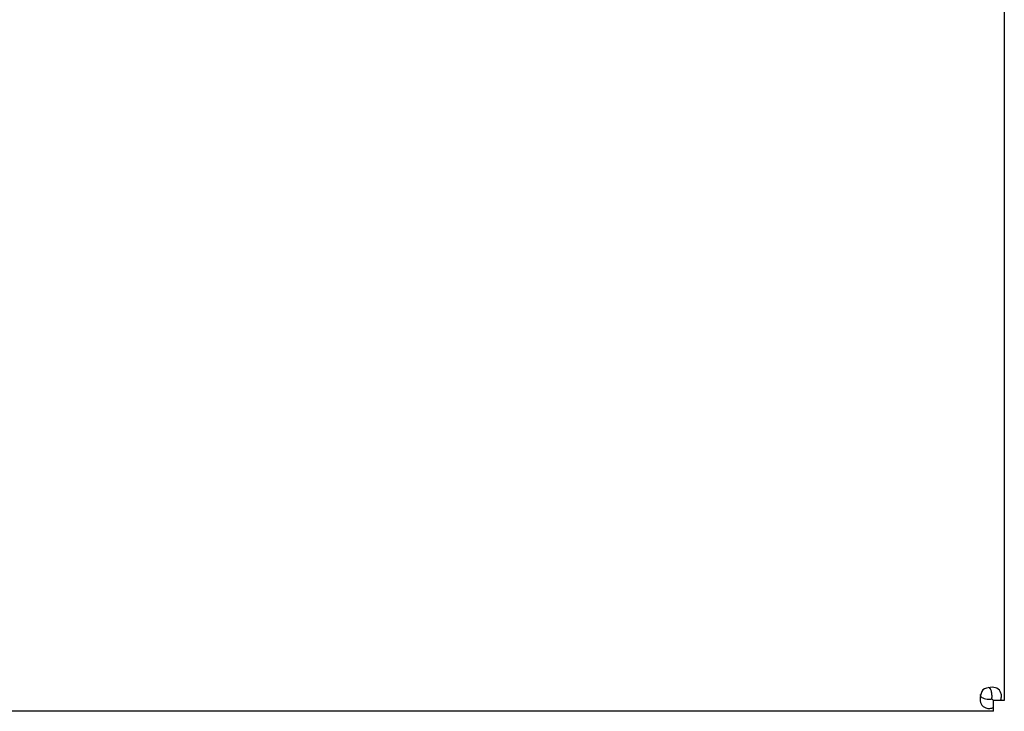
# Model space of a CAD drawing. Extents: x 0 to 4994, y 0 to 2970.
# Drawn here: x 2512 to 2649, y 1013 to 1109 of the extents above; entities that cross this region are included whole.
import ezdxf

# ---------------------------------------------------------------- set-up
doc = ezdxf.new("R2010")
doc.units = 0
doc.layers.add('52-20110-20-01', color=7, linetype='Continuous')
doc.layers.add('Default', color=7, linetype='Continuous')

# ---------------------------------------------------------------- blocks, each defined once
blk = doc.blocks.new('SE2')
at = {"layer": '52-20110-20-01', "color": 7, "linetype": 'Continuous'}
for p, q in [((179.85, 272.252), (179.85, 216.153)), ((179.553, 216.3), (179.55, 216.303)), ((179.553, 216.3), (179.55, 216.303)), ((179.7, 216.153), (179.678, 216.175)), ((179.7, 216.153), (179.678, 216.175)), ((179.7, 216.054), (179.7, 216.153)), ((179.798, 216.153), (179.7, 216.153)), ((179.85, 216.153), (179.798, 216.153)), ((179.7, 216.003), (146.35, 216.003)), ((179.7, 216.003), (179.7, 216.054))]:
    blk.add_line(p, q, dxfattribs=at)
for points, knots in [([(179.553, 216.3), (179.532, 216.269), (179.521, 216.233), (179.514, 216.163), (179.517, 216.131), (179.542, 216.079), (179.564, 216.059), (179.612, 216.044), (179.631, 216.042), (179.668, 216.044), (179.685, 216.048), (179.7, 216.054)], [0, 0, 0, 0, 0.25, 0.25, 0.5, 0.5, 0.75, 0.75, 0.875, 0.875, 1, 1, 1, 1]), ([(179.516, 216.238), (179.516, 216.238), (179.516, 216.238), (179.516, 216.238), (179.516, 216.231), (179.517, 216.224), (179.52, 216.219), (179.522, 216.213), (179.525, 216.208), (179.529, 216.204), (179.535, 216.198), (179.542, 216.193), (179.55, 216.189), (179.562, 216.183), (179.575, 216.18), (179.589, 216.177), (179.603, 216.174), (179.618, 216.173), (179.633, 216.173), (179.642, 216.172), (179.651, 216.173), (179.66, 216.173), (179.666, 216.173), (179.672, 216.174), (179.678, 216.175)], [0.271714, 0.271714, 0.271714, 0.271714, 0.272288, 0.272288, 0.272288, 0.3501091, 0.3501091, 0.3501091, 0.4233358, 0.4233358, 0.4233358, 0.5282167, 0.5282167, 0.5282167, 0.6827738, 0.6827738, 0.6827738, 0.8432539, 0.8432539, 0.8432539, 0.9369269, 0.9369269, 0.9369269, 1, 1, 1, 1]), ([(179.798, 216.153), (179.805, 216.167), (179.809, 216.185), (179.811, 216.222), (179.809, 216.24), (179.794, 216.288), (179.774, 216.31), (179.721, 216.336), (179.689, 216.339), (179.62, 216.331), (179.583, 216.321), (179.553, 216.3)], [0, 0, 0, 0, 0.125, 0.125, 0.25, 0.25, 0.5, 0.5, 0.75, 0.75, 1, 1, 1, 1]), ([(179.678, 216.175), (179.679, 216.185), (179.68, 216.195), (179.68, 216.205), (179.68, 216.214), (179.68, 216.222), (179.679, 216.231), (179.679, 216.24), (179.678, 216.249), (179.677, 216.257), (179.674, 216.274), (179.67, 216.289), (179.663, 216.303), (179.66, 216.31), (179.655, 216.317), (179.65, 216.322), (179.646, 216.326), (179.642, 216.329), (179.637, 216.332)], [0, 0, 0, 0, 0.1062555, 0.1062555, 0.1062555, 0.2000398, 0.2000398, 0.2000398, 0.2937955, 0.2937955, 0.2937955, 0.4741442, 0.4741442, 0.4741442, 0.5705189, 0.5705189, 0.5705189, 0.6378585, 0.6378585, 0.6378585, 0.6378585])]:
    blk.add_open_spline(points, degree=3, knots=knots, dxfattribs=at)

msp = doc.modelspace()

# ---------------------------------------------------------------- block references
at = {"layer": 'Default', "xscale": 10, "yscale": 10, "zscale": 10}
msp.add_blockref('SE2', (850.18, -1147.34), dxfattribs=at)

doc.saveas('drawing.dxf')
